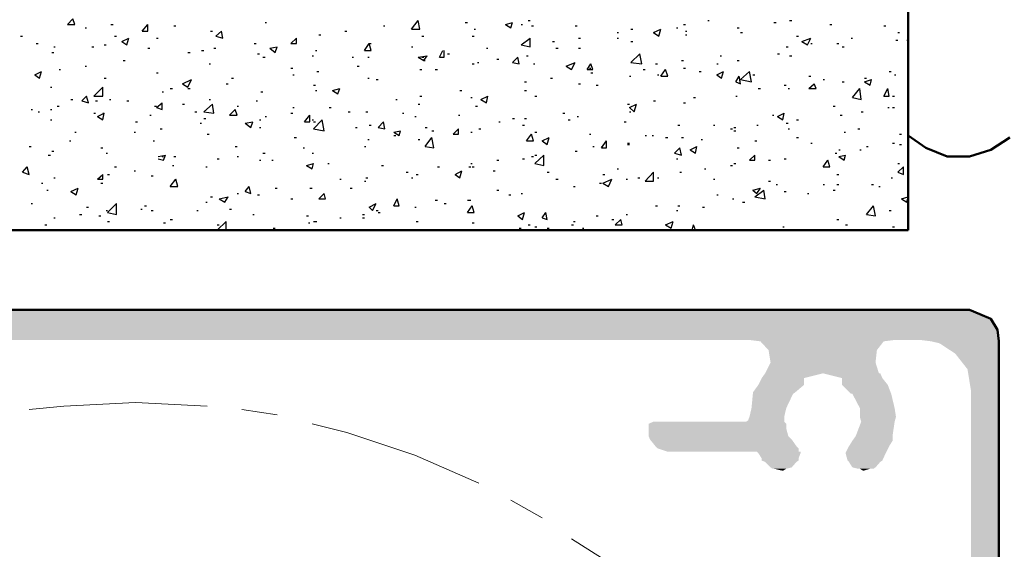
# Model space of a CAD drawing. Units: millimetres. Extents: x 8 to 413, y 3 to 290.
# Drawn here: x 60 to 84, y 265 to 277 of the extents above; entities that cross this region are included whole.
import ezdxf

# ---------------------------------------------------------------- set-up
doc = ezdxf.new("R2010")
doc.units = ezdxf.units.MM
doc.header["$MEASUREMENT"] = 0
doc.layers.get('0').update_dxf_attribs({"linetype": 'CONTINUOUS'})

msp = doc.modelspace()

# ---------------------------------------------------------------- hatches: boundary and pattern name
at = {"true_color": 0x000007}
for points in [[(41.68, 270.185), (41.564, 269.921), (83.41, 269.921)], [(41.945, 270.301), (41.68, 270.185), (83.245, 270.185)], [(41.68, 270.185), (83.245, 270.185), (83.41, 269.921)], [(42.226, 270.4), (41.945, 270.301), (82.98, 270.301)], [(41.945, 270.301), (82.98, 270.301), (83.245, 270.185)], [(42.226, 270.4), (82.732, 270.4), (82.98, 270.301)], [(41.564, 269.921), (41.465, 269.672), (83.443, 269.672)], [(41.564, 269.921), (83.41, 269.921), (83.443, 269.672)], [(77.387, 269.672), (77.652, 269.639), (80.647, 269.639)], [(77.387, 269.672), (80.912, 269.672), (80.647, 269.639)], [(77.652, 269.639), (77.851, 269.424), (80.481, 269.424)], [(77.652, 269.639), (80.647, 269.639), (80.481, 269.424)], [(81.54, 269.672), (81.805, 269.639), (83.443, 269.639)], [(81.54, 269.672), (83.443, 269.672), (83.443, 269.639)], [(81.805, 269.639), (82.004, 269.59), (83.443, 269.59)], [(81.805, 269.639), (83.443, 269.639), (83.443, 269.59)], [(82.004, 269.59), (82.384, 269.341), (83.443, 269.341)], [(82.004, 269.59), (83.443, 269.59), (83.443, 269.341)], [(77.851, 269.424), (77.9, 269.126), (80.448, 269.126)], [(77.851, 269.424), (80.481, 269.424), (80.448, 269.126)], [(82.384, 269.341), (82.682, 268.961), (83.443, 268.961)], [(82.384, 269.341), (83.443, 269.341), (83.443, 268.961)], [(77.9, 269.126), (77.768, 268.862), (80.531, 268.862)], [(77.9, 269.126), (80.448, 269.126), (80.531, 268.862)], [(77.685, 268.746), (77.602, 268.58), (78.711, 268.58)], [(77.768, 268.862), (77.685, 268.746), (78.711, 268.746)], [(77.685, 268.746), (78.711, 268.746), (78.711, 268.58)], [(77.768, 268.862), (79.174, 268.862), (78.711, 268.746)], [(79.174, 268.862), (79.638, 268.746), (80.614, 268.746)], [(79.174, 268.862), (80.564, 268.862), (80.614, 268.746)], [(79.638, 268.746), (79.638, 268.58), (80.746, 268.58)], [(79.638, 268.746), (80.614, 268.746), (80.746, 268.58)], [(82.682, 268.961), (82.765, 268.448), (83.443, 268.448)], [(82.682, 268.961), (83.443, 268.961), (83.443, 268.448)], [(77.602, 268.58), (77.47, 268.398), (78.496, 268.398)], [(77.602, 268.58), (78.711, 268.58), (78.496, 268.398)], [(79.638, 268.58), (79.853, 268.365), (80.829, 268.365)], [(79.638, 268.58), (80.746, 268.58), (80.829, 268.365)], [(77.47, 268.365), (77.437, 268.018), (78.281, 268.018)], [(77.47, 268.398), (77.47, 268.365), (78.446, 268.365)], [(77.47, 268.398), (78.496, 268.398), (78.446, 268.365)], [(77.47, 268.365), (78.446, 268.365), (78.281, 268.018)], [(79.886, 268.365), (80.068, 268.018), (80.912, 268.018)], [(79.886, 268.365), (80.829, 268.365), (80.912, 268.018)], [(82.765, 268.448), (82.765, 234.396), (83.443, 234.396)], [(82.765, 268.448), (83.443, 268.448), (83.443, 234.396)], [(77.387, 267.803), (77.354, 267.72), (78.231, 267.72)], [(77.437, 268.018), (77.387, 267.803), (78.231, 267.803)], [(77.387, 267.803), (78.231, 267.803), (78.231, 267.72)], [(77.437, 268.018), (78.281, 268.018), (78.231, 267.803)], [(80.068, 268.018), (80.068, 267.803), (80.945, 267.803)], [(80.068, 268.018), (80.912, 268.018), (80.945, 267.803)], [(80.068, 267.803), (80.101, 267.687), (80.912, 267.687)], [(80.068, 267.803), (80.945, 267.803), (80.912, 267.687)], [(75.054, 267.687), (74.938, 267.637), (78.281, 267.637)], [(74.938, 267.637), (74.938, 267.521), (78.281, 267.521)], [(74.938, 267.637), (78.281, 267.637), (78.281, 267.521)], [(75.054, 267.687), (78.231, 267.687), (78.281, 267.637)], [(77.354, 267.72), (77.305, 267.687), (78.231, 267.687)], [(77.354, 267.72), (78.231, 267.72), (78.231, 267.687)], [(80.101, 267.687), (79.968, 267.339), (80.862, 267.339)], [(80.101, 267.687), (80.912, 267.687), (80.862, 267.339)], [(74.938, 267.521), (74.938, 267.339), (78.33, 267.339)], [(74.938, 267.521), (78.281, 267.521), (78.33, 267.339)], [(74.938, 267.339), (74.971, 267.257), (78.413, 267.257)], [(74.938, 267.339), (78.33, 267.339), (78.413, 267.257)], [(79.968, 267.339), (79.886, 267.223), (80.862, 267.223)], [(79.968, 267.339), (80.862, 267.339), (80.862, 267.223)], [(74.971, 267.257), (75.104, 267.091), (78.529, 267.091)], [(74.971, 267.257), (78.413, 267.257), (78.529, 267.091)], [(75.104, 267.091), (75.154, 267.041), (78.579, 267.041)], [(75.104, 267.091), (78.529, 267.091), (78.579, 267.041)], [(79.803, 267.091), (79.72, 266.926), (80.697, 266.926)], [(79.886, 267.223), (79.803, 267.091), (80.779, 267.091)], [(79.803, 267.091), (80.779, 267.091), (80.697, 266.926)], [(79.886, 267.223), (80.862, 267.223), (80.779, 267.091)], [(75.154, 267.041), (75.402, 266.959), (78.579, 266.959)], [(75.154, 267.041), (78.579, 267.041), (78.579, 266.959)], [(77.569, 266.959), (77.602, 266.926), (78.628, 266.926)], [(77.569, 266.959), (78.628, 266.959), (78.628, 266.926)], [(77.602, 266.926), (77.685, 266.793), (78.579, 266.793)], [(77.602, 266.926), (78.628, 266.926), (78.579, 266.793)], [(79.72, 266.926), (79.77, 266.744), (80.614, 266.744)], [(79.72, 266.926), (80.697, 266.926), (80.614, 266.744)], [(77.685, 266.793), (77.685, 266.744), (78.579, 266.744)], [(77.685, 266.793), (78.579, 266.793), (78.579, 266.744)], [(77.685, 266.744), (77.768, 266.711), (78.529, 266.711)], [(77.685, 266.744), (78.579, 266.744), (78.529, 266.711)], [(77.768, 266.711), (77.9, 266.578), (78.413, 266.578)], [(77.768, 266.711), (78.529, 266.711), (78.413, 266.578)], [(79.77, 266.744), (79.803, 266.711), (80.564, 266.711)], [(79.77, 266.744), (80.614, 266.744), (80.564, 266.711)], [(79.803, 266.711), (79.886, 266.578), (80.448, 266.578)], [(79.803, 266.711), (80.564, 266.711), (80.448, 266.578)], [(77.9, 266.578), (77.95, 266.545), (78.281, 266.545)], [(77.9, 266.578), (78.413, 266.578), (78.281, 266.545)], [(77.983, 266.545), (78.281, 266.545), (78.198, 266.495)], [(79.886, 266.578), (80.018, 266.545), (80.399, 266.545)], [(79.886, 266.578), (80.448, 266.578), (80.399, 266.545)], [(80.068, 266.545), (80.15, 266.495), (80.117, 266.529)], [(80.068, 266.545), (80.316, 266.545), (80.15, 266.495)]]:
    msp.add_hatch(color=0, dxfattribs=at).paths.add_polyline_path(points)

# ---------------------------------------------------------------- linework, layer by layer
at = {"color": 0, "linetype": 'Continuous', "lineweight": 50, "true_color": 0x0000fe}
for points in [[(81.243, 272.336), (39.264, 272.336), (39.264, 281.668)], [(81.243, 281.668), (81.243, 272.336)], [(81.243, 274.636), (81.673, 274.338), (82.186, 274.123), (82.732, 274.123), (83.245, 274.289), (83.708, 274.587)]]:
    msp.add_lwpolyline(points, dxfattribs=at)
at = {"color": 0, "linetype": 'Continuous', "lineweight": 25, "true_color": 0x0000fe}
for points in [[(60.824, 277.333), (60.957, 277.466)], [(61.006, 277.333), (60.957, 277.466)], [(65.623, 277.383), (65.656, 277.383)], [(69.18, 277.217), (69.346, 277.433)], [(69.379, 277.217), (69.346, 277.433)], [(70.487, 277.383), (70.537, 277.383)], [(71.464, 277.333), (71.629, 277.383)], [(71.596, 277.251), (71.629, 277.383)], [(72.01, 277.433), (72.059, 277.433)], [(76.378, 277.433), (76.411, 277.433)], [(77.983, 277.383), (78.033, 277.383)], [(78.363, 277.433), (78.413, 277.433)], [(60.824, 277.333), (61.006, 277.333)], [(61.255, 277.251), (61.288, 277.251)], [(61.883, 277.333), (61.933, 277.333)], [(62.644, 277.168), (62.777, 277.333)], [(62.644, 277.168), (62.777, 277.168)], [(62.777, 277.168), (62.777, 277.333)], [(63.406, 277.3), (63.455, 277.3)], [(64.299, 277.168), (64.349, 277.168)], [(64.431, 277.052), (64.564, 277.168)], [(64.597, 277.002), (64.564, 277.168)], [(67.559, 277.168), (67.608, 277.168)], [(68.502, 277.3), (68.535, 277.3)], [(69.18, 277.217), (69.379, 277.217)], [(70.703, 277.217), (70.736, 277.217)], [(71.464, 277.333), (71.596, 277.251)], [(71.844, 277.333), (71.877, 277.333)], [(72.092, 277.3), (72.142, 277.3)], [(73.151, 277.3), (73.201, 277.3)], [(74.177, 277.135), (74.21, 277.135)], [(74.508, 277.217), (74.558, 277.217)], [(75.054, 277.135), (75.236, 277.217)], [(75.054, 277.135), (75.187, 277.052)], [(75.187, 277.052), (75.236, 277.217)], [(75.617, 277.251), (75.65, 277.251)], [(75.782, 277.333), (75.832, 277.333)], [(75.832, 277.168), (75.865, 277.168)], [(77.089, 277.251), (77.139, 277.251)], [(77.172, 277.135), (77.222, 277.135)], [(79.34, 277.333), (79.389, 277.333)], [(80.647, 277.3), (80.697, 277.3)], [(80.994, 277.135), (81.027, 277.135)], [(59.683, 277.052), (59.732, 277.052)], [(61.966, 277.052), (62.016, 277.052)], [(62.148, 276.92), (62.314, 277.002)], [(62.148, 276.92), (62.264, 276.837)], [(62.264, 276.837), (62.314, 277.002)], [(62.992, 277.002), (63.025, 277.002)], [(64.431, 277.052), (64.597, 277.002)], [(66.252, 276.87), (66.384, 277.002)], [(66.384, 276.87), (66.384, 277.002)], [(66.93, 277.085), (66.98, 277.085)], [(69.428, 277.052), (69.478, 277.052)], [(70.653, 277.052), (70.703, 277.052)], [(71.844, 276.837), (72.059, 277.002)], [(72.059, 276.787), (72.059, 277.002)], [(72.605, 276.92), (72.655, 276.92)], [(73.234, 277.002), (73.284, 277.002)], [(74.177, 277.002), (74.21, 277.002)], [(74.508, 276.92), (74.558, 276.92)], [(75.832, 277.085), (75.865, 277.085)], [(78.529, 277.052), (78.579, 277.052)], [(78.661, 276.92), (78.876, 277.002)], [(78.661, 276.92), (78.794, 276.837)], [(78.794, 276.837), (78.876, 277.002)], [(79.853, 277.002), (79.886, 277.002)], [(79.853, 277.002), (79.886, 277.002)], [(80.945, 276.953), (80.994, 276.953)], [(81.209, 276.953), (81.243, 276.953)], [(60.063, 276.87), (60.113, 276.87)], [(60.444, 276.655), (60.493, 276.655)], [(60.493, 276.787), (60.527, 276.787)], [(61.42, 276.787), (61.47, 276.787)], [(61.718, 276.837), (61.768, 276.837)], [(62.777, 276.754), (62.826, 276.754)], [(63.753, 276.655), (63.803, 276.655)], [(64.084, 276.705), (64.134, 276.705)], [(64.382, 276.754), (64.431, 276.754)], [(65.358, 276.87), (65.408, 276.87)], [(65.739, 276.754), (65.921, 276.787)], [(65.739, 276.754), (65.871, 276.655)], [(65.871, 276.655), (65.921, 276.787)], [(66.252, 276.87), (66.384, 276.87)], [(66.847, 276.705), (66.88, 276.705)], [(68.039, 276.705), (68.154, 276.87)], [(68.039, 276.705), (68.204, 276.705)], [(68.204, 276.705), (68.154, 276.87)], [(68.154, 276.87), (68.204, 276.87)], [(69.18, 276.787), (69.213, 276.787)], [(69.859, 276.539), (69.941, 276.705)], [(69.974, 276.539), (69.974, 276.705)], [(71, 276.754), (71.033, 276.754)], [(71.844, 276.837), (72.059, 276.787)], [(72.688, 276.754), (72.738, 276.754)], [(73.234, 276.754), (73.284, 276.754)], [(78.281, 276.787), (78.33, 276.787)], [(78.876, 276.87), (78.91, 276.87)], [(79.505, 276.87), (79.555, 276.87)], [(79.638, 276.787), (79.687, 276.787)], [(62.181, 276.456), (62.231, 276.456)], [(65.441, 276.622), (65.49, 276.622)], [(65.573, 276.539), (65.623, 276.539)], [(66.765, 276.572), (66.798, 276.572)], [(67.741, 276.539), (67.774, 276.539)], [(68.121, 276.539), (68.154, 276.539)], [(69.346, 276.539), (69.561, 276.572)], [(69.346, 276.539), (69.478, 276.456)], [(69.428, 276.539), (69.478, 276.539)], [(69.478, 276.456), (69.561, 276.572)], [(69.478, 276.456), (69.511, 276.456)], [(69.859, 276.539), (69.974, 276.539)], [(70.057, 276.622), (70.107, 276.622)], [(70.785, 276.407), (70.818, 276.407)], [(71.249, 276.489), (71.298, 276.489)], [(71.629, 276.407), (71.762, 276.539)], [(71.629, 276.407), (71.795, 276.374)], [(71.795, 276.374), (71.762, 276.539)], [(71.977, 276.572), (72.01, 276.572)], [(72.936, 276.324), (73.151, 276.407)], [(73.069, 276.241), (73.151, 276.407)], [(74.508, 276.407), (74.723, 276.622)], [(74.508, 276.407), (74.773, 276.374)], [(74.773, 276.374), (74.723, 276.622)], [(75.733, 276.456), (75.782, 276.456)], [(76.676, 276.572), (76.709, 276.572)], [(77.089, 276.456), (77.139, 276.456)], [(78.066, 276.622), (78.115, 276.622)], [(78.363, 276.572), (78.413, 276.572)], [(60.03, 276.109), (60.196, 276.192)], [(60.146, 276.026), (60.196, 276.192)], [(60.626, 276.241), (60.659, 276.241)], [(61.255, 276.324), (61.288, 276.324)], [(62.992, 276.159), (63.025, 276.159)], [(64.266, 276.374), (64.299, 276.374)], [(66.252, 276.274), (66.301, 276.274)], [(66.88, 276.192), (66.93, 276.192)], [(67.857, 276.324), (67.906, 276.324)], [(69.379, 276.241), (69.428, 276.241)], [(69.759, 276.241), (69.809, 276.241)], [(70.653, 276.374), (70.703, 276.374)], [(72.142, 276.374), (72.175, 276.374)], [(72.936, 276.324), (73.069, 276.241)], [(73.449, 276.241), (73.532, 276.374)], [(73.449, 276.241), (73.582, 276.241)], [(73.499, 276.274), (73.532, 276.274)], [(73.582, 276.241), (73.532, 276.374)], [(73.532, 276.159), (73.582, 276.159)], [(74.806, 276.241), (74.856, 276.241)], [(75.104, 276.374), (75.154, 276.374)], [(75.236, 276.076), (75.352, 276.241)], [(75.402, 276.076), (75.352, 276.241)], [(75.782, 276.274), (75.832, 276.274)], [(76.163, 276.192), (76.212, 276.192)], [(76.593, 276.374), (76.626, 276.374)], [(76.593, 276.109), (76.758, 276.192)], [(76.709, 276.026), (76.758, 276.192)], [(77.172, 275.993), (77.387, 276.192)], [(77.437, 275.943), (77.387, 276.192)], [(80.779, 276.192), (80.829, 276.192)], [(60.03, 276.109), (60.146, 276.026)], [(61.718, 276.026), (61.768, 276.026)], [(63.621, 275.894), (63.836, 275.993)], [(63.753, 275.811), (63.836, 275.993)], [(64.812, 276.026), (64.862, 276.026)], [(66.301, 276.109), (66.334, 276.109)], [(68.121, 276.026), (68.154, 276.026)], [(68.32, 275.993), (68.37, 275.993)], [(71.927, 275.943), (71.977, 275.943)], [(72.556, 276.026), (72.605, 276.026)], [(74.475, 276.076), (74.508, 276.076)], [(75.154, 276.109), (75.187, 276.109)], [(75.236, 276.076), (75.402, 276.076)], [(76.593, 276.109), (76.709, 276.026)], [(77.056, 275.943), (77.139, 276.076)], [(77.056, 275.943), (77.172, 275.894)], [(77.172, 275.894), (77.139, 276.076)], [(77.172, 275.993), (77.437, 275.943)], [(77.47, 276.109), (77.52, 276.109)], [(78.827, 276.076), (78.876, 276.076)], [(79.174, 275.993), (79.207, 275.993)], [(79.638, 275.943), (79.687, 275.943)], [(80.184, 276.026), (80.233, 276.026)], [(80.184, 275.943), (80.349, 275.993)], [(80.184, 275.943), (80.316, 275.861)], [(80.316, 275.861), (80.349, 275.993)], [(80.912, 276.109), (80.945, 276.109)], [(60.411, 275.811), (60.444, 275.811)], [(61.47, 275.596), (61.685, 275.811)], [(61.685, 275.596), (61.685, 275.811)], [(63.124, 275.695), (63.157, 275.695)], [(63.323, 275.778), (63.373, 275.778)], [(63.621, 275.894), (63.753, 275.811)], [(63.753, 275.778), (63.803, 275.778)], [(64.68, 275.894), (64.729, 275.894)], [(65.524, 275.695), (65.573, 275.695)], [(66.798, 275.861), (66.847, 275.861)], [(66.847, 275.728), (66.88, 275.728)], [(67.261, 275.728), (67.443, 275.778)], [(67.261, 275.728), (67.393, 275.646)], [(67.393, 275.646), (67.443, 275.778)], [(70.355, 275.728), (70.405, 275.728)], [(71.927, 275.728), (71.977, 275.728)], [(73.234, 275.894), (73.284, 275.894)], [(73.664, 275.861), (73.714, 275.861)], [(77.602, 275.778), (77.652, 275.778)], [(78.231, 275.861), (78.281, 275.861)], [(78.33, 275.778), (78.363, 275.778)], [(78.827, 275.778), (78.959, 275.894)], [(78.827, 275.778), (79.009, 275.778)], [(79.009, 275.778), (78.959, 275.894)], [(79.886, 275.563), (80.068, 275.778)], [(80.101, 275.513), (80.068, 275.778)], [(80.647, 275.596), (80.746, 275.778)], [(80.779, 275.596), (80.746, 275.778)], [(60.907, 275.513), (60.957, 275.513)], [(61.172, 275.48), (61.288, 275.596)], [(61.172, 275.48), (61.337, 275.43)], [(61.337, 275.43), (61.288, 275.596)], [(61.47, 275.596), (61.685, 275.596)], [(61.503, 275.48), (61.552, 275.48)], [(61.85, 275.513), (61.883, 275.513)], [(62.264, 275.48), (62.314, 275.48)], [(64.266, 275.513), (64.299, 275.513)], [(65.408, 275.48), (65.441, 275.48)], [(68.8, 275.513), (68.833, 275.513)], [(69.379, 275.596), (69.428, 275.596)], [(70.62, 275.563), (70.653, 275.563)], [(70.868, 275.513), (71.033, 275.596)], [(70.868, 275.513), (71, 275.43)], [(71, 275.43), (71.033, 275.596)], [(72.175, 275.596), (72.225, 275.596)], [(75.054, 275.48), (75.104, 275.48)], [(76.03, 275.563), (76.08, 275.563)], [(77.056, 275.596), (77.089, 275.596)], [(79.886, 275.563), (80.101, 275.513)], [(80.647, 275.596), (80.779, 275.596)], [(80.862, 275.596), (80.912, 275.596)], [(59.947, 275.265), (59.981, 275.265)], [(60.113, 275.215), (60.146, 275.215)], [(60.411, 275.265), (60.444, 275.265)], [(60.576, 275.348), (60.626, 275.348)], [(62.942, 275.348), (62.992, 275.348)], [(62.992, 275.315), (63.124, 275.43)], [(62.992, 275.315), (63.124, 275.265)], [(63.124, 275.265), (63.124, 275.43)], [(63.621, 275.397), (63.67, 275.397)], [(63.919, 275.215), (63.968, 275.215)], [(64.134, 275.215), (64.349, 275.397)], [(64.134, 275.215), (64.382, 275.182)], [(64.382, 275.182), (64.349, 275.397)], [(64.762, 275.133), (64.895, 275.265)], [(64.944, 275.133), (64.895, 275.265)], [(64.944, 275.348), (64.978, 275.348)], [(66.301, 275.315), (66.334, 275.315)], [(67.178, 275.315), (67.228, 275.315)], [(67.641, 275.215), (67.691, 275.215)], [(68.072, 275.215), (68.121, 275.215)], [(69.346, 275.397), (69.379, 275.397)], [(70.736, 275.348), (70.785, 275.348)], [(74.425, 275.397), (74.475, 275.397)], [(74.475, 275.315), (74.641, 275.397)], [(74.475, 275.315), (74.591, 275.215)], [(74.475, 275.215), (74.508, 275.215)], [(74.591, 275.215), (74.641, 275.397)], [(75.782, 275.43), (75.832, 275.43)], [(79.422, 275.348), (79.472, 275.348)], [(80.101, 275.215), (80.15, 275.215)], [(80.746, 275.315), (80.779, 275.315)], [(80.862, 275.315), (80.912, 275.315)], [(60.411, 275.017), (60.444, 275.017)], [(61.47, 275.182), (61.503, 275.182)], [(61.552, 275.1), (61.718, 275.182)], [(61.552, 275.1), (61.685, 275.017)], [(61.685, 275.017), (61.718, 275.182)], [(61.685, 275.182), (61.718, 275.182)], [(62.479, 274.967), (62.529, 274.967)], [(62.826, 275.133), (62.86, 275.133)], [(64.134, 275.05), (64.183, 275.05)], [(64.762, 275.133), (64.944, 275.133)], [(65.143, 274.934), (65.325, 274.967)], [(65.275, 274.835), (65.325, 274.967)], [(65.49, 275.017), (65.524, 275.017)], [(65.623, 275.1), (65.656, 275.1)], [(66.252, 275.182), (66.301, 275.182)], [(66.582, 274.967), (66.715, 275.133)], [(66.582, 274.967), (66.715, 274.967)], [(66.715, 274.967), (66.715, 275.133)], [(66.765, 275.017), (66.798, 275.017)], [(66.798, 274.802), (67.013, 275.017)], [(66.798, 274.967), (66.847, 274.967)], [(67.062, 274.752), (67.013, 275.017)], [(68.37, 274.835), (68.502, 274.967)], [(68.535, 274.802), (68.502, 274.967)], [(68.965, 275.182), (68.998, 275.182)], [(69.263, 275.1), (69.296, 275.1)], [(70.322, 275.133), (70.355, 275.133)], [(71.298, 274.967), (71.331, 274.967)], [(71.629, 275.05), (71.679, 275.05)], [(71.927, 275.05), (71.977, 275.05)], [(72.854, 275.182), (72.903, 275.182)], [(72.986, 275.017), (73.036, 275.017)], [(73.201, 275.1), (73.234, 275.1)], [(74.343, 274.967), (74.392, 274.967)], [(77.95, 275.133), (77.983, 275.133)], [(78.066, 275.1), (78.231, 275.182)], [(78.066, 275.1), (78.198, 275.017)], [(78.198, 275.017), (78.231, 275.182)], [(78.529, 275.017), (78.579, 275.017)], [(79.588, 275.133), (79.638, 275.133)], [(63.075, 274.802), (63.124, 274.802)], [(64.051, 274.934), (64.084, 274.934)], [(65.143, 274.934), (65.275, 274.835)], [(65.49, 274.835), (65.524, 274.835)], [(66.798, 274.802), (67.062, 274.752)], [(67.823, 274.835), (67.857, 274.835)], [(68.154, 274.884), (68.204, 274.884)], [(68.37, 274.835), (68.535, 274.802)], [(68.75, 274.719), (68.916, 274.752)], [(68.882, 274.636), (68.916, 274.752)], [(69.511, 274.835), (69.561, 274.835)], [(69.677, 274.752), (69.726, 274.752)], [(70.19, 274.669), (70.322, 274.802)], [(70.322, 274.669), (70.322, 274.802)], [(70.818, 274.802), (70.868, 274.802)], [(71.877, 274.884), (71.927, 274.884)], [(75.65, 274.884), (75.7, 274.884)], [(76.51, 274.884), (76.543, 274.884)], [(76.924, 274.802), (76.974, 274.802)], [(77.007, 274.835), (77.056, 274.835)], [(77.007, 274.752), (77.056, 274.752)], [(77.569, 274.884), (77.602, 274.884)], [(78.281, 274.934), (78.33, 274.934)], [(78.33, 274.802), (78.363, 274.802)], [(80.018, 274.802), (80.068, 274.802)], [(60.874, 274.504), (60.907, 274.504)], [(61.006, 274.719), (61.039, 274.719)], [(62.446, 274.719), (62.479, 274.719)], [(62.909, 274.504), (62.942, 274.504)], [(64.216, 274.669), (64.266, 274.669)], [(66.334, 274.587), (66.384, 274.587)], [(68.121, 274.537), (68.154, 274.537)], [(68.75, 274.719), (68.882, 274.636)], [(68.75, 274.636), (68.8, 274.636)], [(69.346, 274.537), (69.379, 274.537)], [(69.511, 274.372), (69.677, 274.587)], [(69.726, 274.338), (69.677, 274.587)], [(70.19, 274.669), (70.322, 274.669)], [(70.62, 274.719), (70.653, 274.719)], [(71.977, 274.504), (72.092, 274.669)], [(71.977, 274.504), (72.142, 274.504)], [(72.142, 274.504), (72.092, 274.669)], [(72.175, 274.719), (72.225, 274.719)], [(72.357, 274.504), (72.523, 274.587)], [(72.357, 274.504), (72.473, 274.421)], [(72.473, 274.421), (72.523, 274.587)], [(73.499, 274.669), (73.532, 274.669)], [(73.797, 274.338), (73.913, 274.504)], [(73.913, 274.338), (73.913, 274.504)], [(74.856, 274.636), (74.889, 274.636)], [(75.021, 274.636), (75.054, 274.636)], [(75.352, 274.587), (75.402, 274.587)], [(75.733, 274.587), (75.782, 274.587)], [(76.212, 274.537), (76.246, 274.537)], [(77.52, 274.504), (77.569, 274.504)], [(78.529, 274.587), (78.579, 274.587)], [(79.687, 274.719), (79.72, 274.719)], [(81.027, 274.669), (81.077, 274.669)], [(59.898, 274.372), (59.947, 274.372)], [(60.444, 274.256), (60.493, 274.256)], [(61.635, 274.338), (61.685, 274.338)], [(64.895, 274.372), (64.944, 274.372)], [(66.549, 274.338), (66.582, 274.338)], [(68.039, 274.372), (68.072, 274.372)], [(69.511, 274.372), (69.726, 274.338)], [(73.151, 274.256), (73.201, 274.256)], [(73.582, 274.372), (73.615, 274.372)], [(73.797, 274.372), (73.83, 274.372)], [(73.797, 274.338), (73.913, 274.338)], [(74.425, 274.454), (74.475, 274.454)], [(74.425, 274.421), (74.475, 274.421)], [(75.567, 274.206), (75.7, 274.338)], [(75.733, 274.156), (75.7, 274.338)], [(75.948, 274.289), (76.113, 274.372)], [(75.948, 274.289), (76.08, 274.206)], [(76.08, 274.206), (76.113, 274.372)], [(77.089, 274.338), (77.139, 274.338)], [(78.876, 274.454), (78.91, 274.454)], [(79.555, 274.289), (79.588, 274.289)], [(80.068, 274.289), (80.101, 274.289)], [(80.233, 274.372), (80.266, 274.372)], [(80.862, 274.454), (80.912, 274.454)], [(81.027, 274.421), (81.077, 274.421)], [(60.361, 274.156), (60.411, 274.156)], [(61.768, 274.206), (61.801, 274.206)], [(63.025, 274.123), (63.207, 274.156)], [(63.025, 274.074), (63.157, 274.041)], [(63.124, 274.123), (63.157, 274.123)], [(63.157, 274.041), (63.207, 274.156)], [(63.406, 274.123), (63.455, 274.123)], [(64.465, 274.074), (64.514, 274.074)], [(64.944, 274.123), (64.978, 274.123)], [(65.49, 274.041), (65.524, 274.041)], [(65.573, 274.206), (65.623, 274.206)], [(65.788, 274.041), (65.821, 274.041)], [(66.765, 274.206), (66.798, 274.206)], [(71.249, 274.041), (71.298, 274.041)], [(71.877, 274.074), (71.927, 274.074)], [(72.092, 274.123), (72.142, 274.123)], [(72.175, 273.958), (72.39, 274.156)], [(72.175, 274.156), (72.225, 274.156)], [(72.39, 273.908), (72.39, 274.156)], [(75.567, 274.206), (75.733, 274.156)], [(75.617, 274.074), (75.65, 274.074)], [(77.387, 274.041), (77.52, 274.156)], [(77.387, 274.041), (77.52, 274.041)], [(77.52, 274.041), (77.52, 274.156)], [(77.851, 274.041), (77.9, 274.041)], [(78.231, 274.074), (78.281, 274.074)], [(79.174, 273.875), (79.29, 274.041)], [(79.34, 273.875), (79.29, 274.041)], [(79.472, 274.206), (79.505, 274.206)], [(79.555, 274.123), (79.72, 274.156)], [(79.555, 274.123), (79.687, 274.041)], [(79.687, 274.041), (79.72, 274.156)], [(59.732, 273.743), (59.848, 273.875)], [(59.898, 273.693), (59.848, 273.875)], [(61.966, 273.875), (62.016, 273.875)], [(62.446, 273.776), (62.479, 273.776)], [(63.373, 273.908), (63.406, 273.908)], [(64.183, 273.875), (64.216, 273.875)], [(66.632, 273.908), (66.798, 273.958)], [(66.632, 273.908), (66.765, 273.825)], [(66.765, 273.825), (66.798, 273.958)], [(67.145, 273.958), (67.178, 273.958)], [(68.452, 273.908), (68.502, 273.908)], [(69.809, 273.875), (69.859, 273.875)], [(70.239, 273.693), (70.405, 273.776)], [(70.355, 273.61), (70.405, 273.776)], [(70.57, 273.875), (70.62, 273.875)], [(70.62, 273.958), (70.653, 273.958)], [(70.653, 273.875), (70.703, 273.875)], [(71.166, 273.776), (71.215, 273.776)], [(72.175, 273.958), (72.39, 273.908)], [(74.177, 273.825), (74.21, 273.825)], [(76.295, 273.825), (76.328, 273.825)], [(76.924, 273.908), (76.974, 273.908)], [(77.007, 273.958), (77.056, 273.958)], [(79.174, 273.875), (79.34, 273.875)], [(80.994, 273.958), (81.027, 273.958)], [(80.994, 273.743), (81.127, 273.875)], [(81.127, 273.693), (81.127, 273.875)], [(59.732, 273.743), (59.898, 273.693)], [(60.493, 273.61), (60.527, 273.61)], [(61.552, 273.577), (61.685, 273.693)], [(61.552, 273.577), (61.685, 273.577)], [(61.685, 273.577), (61.685, 273.693)], [(61.801, 273.693), (61.85, 273.693)], [(62.86, 273.66), (62.909, 273.66)], [(63.323, 273.395), (63.455, 273.577)], [(63.505, 273.395), (63.455, 273.577)], [(67.443, 273.577), (67.476, 273.577)], [(68.039, 273.528), (68.072, 273.528)], [(68.072, 273.61), (68.121, 273.61)], [(69.048, 273.743), (69.098, 273.743)], [(69.18, 273.61), (69.213, 273.61)], [(69.296, 273.693), (69.346, 273.693)], [(70.239, 273.693), (70.355, 273.61)], [(72.473, 273.743), (72.523, 273.743)], [(72.688, 273.577), (72.738, 273.577)], [(73.83, 273.693), (73.879, 273.693)], [(73.83, 273.478), (74.045, 273.577)], [(73.962, 273.395), (74.045, 273.577)], [(74.392, 273.577), (74.425, 273.577)], [(74.674, 273.61), (74.723, 273.61)], [(74.856, 273.528), (75.054, 273.743)], [(74.856, 273.528), (75.054, 273.528)], [(75.054, 273.528), (75.054, 273.743)], [(75.154, 273.61), (75.187, 273.61)], [(75.7, 273.743), (75.733, 273.743)], [(76.51, 273.577), (76.543, 273.577)], [(77.851, 273.528), (77.9, 273.528)], [(79.505, 273.693), (79.555, 273.693)], [(80.829, 273.61), (80.862, 273.61)], [(80.994, 273.743), (81.127, 273.693)], [(60.196, 273.478), (60.229, 273.478)], [(60.328, 273.313), (60.361, 273.313)], [(60.907, 273.279), (61.089, 273.362)], [(61.039, 273.197), (61.089, 273.362)], [(61.635, 273.478), (61.685, 273.478)], [(63.323, 273.395), (63.505, 273.395)], [(65.143, 273.279), (65.242, 273.395)], [(65.275, 273.23), (65.242, 273.395)], [(65.871, 273.362), (65.921, 273.362)], [(66.715, 273.362), (66.765, 273.362)], [(67.691, 273.362), (67.741, 273.362)], [(71.249, 273.313), (71.298, 273.313)], [(73.118, 273.395), (73.151, 273.395)], [(73.118, 273.395), (73.151, 273.395)], [(73.747, 273.478), (73.797, 273.478)], [(73.83, 273.478), (73.962, 273.395)], [(77.47, 273.313), (77.652, 273.362)], [(77.47, 273.313), (77.569, 273.23)], [(77.52, 273.147), (77.735, 273.313)], [(77.569, 273.23), (77.652, 273.362)], [(77.768, 273.097), (77.735, 273.313)], [(78.033, 273.445), (78.066, 273.445)], [(79.174, 273.445), (79.207, 273.445)], [(79.422, 273.313), (79.472, 273.313)], [(79.505, 273.445), (79.555, 273.445)], [(80.349, 273.445), (80.399, 273.445)], [(80.531, 273.395), (80.564, 273.395)], [(60.907, 273.279), (61.039, 273.197)], [(64.299, 273.147), (64.349, 273.147)], [(64.514, 273.097), (64.729, 273.147)], [(64.514, 273.097), (64.647, 273.015)], [(64.647, 273.015), (64.729, 273.147)], [(64.944, 273.23), (64.978, 273.23)], [(65.143, 273.279), (65.275, 273.23)], [(65.441, 273.197), (65.49, 273.197)], [(66.252, 273.097), (66.301, 273.097)], [(66.93, 273.097), (67.062, 273.23)], [(66.93, 273.097), (67.095, 273.097)], [(67.095, 273.097), (67.062, 273.23)], [(68.75, 272.932), (68.833, 273.097)], [(68.882, 272.932), (68.833, 273.097)], [(69.759, 273.064), (69.809, 273.064)], [(70.537, 273.064), (70.57, 273.064)], [(70.57, 273.064), (70.62, 273.064)], [(71.546, 273.197), (71.596, 273.197)], [(71.844, 273.23), (71.877, 273.23)], [(76.593, 273.197), (76.626, 273.197)], [(76.974, 273.097), (77.007, 273.097)], [(77.52, 273.147), (77.768, 273.097)], [(78.231, 273.279), (78.281, 273.279)], [(78.794, 273.23), (78.827, 273.23)], [(81.077, 273.097), (81.243, 273.147)], [(81.077, 273.097), (81.209, 273.015)], [(81.209, 273.015), (81.243, 273.147)], [(59.947, 272.982), (59.981, 272.982)], [(61.288, 272.899), (61.337, 272.899)], [(61.768, 272.816), (61.801, 272.816)], [(61.801, 272.767), (62.016, 272.982)], [(62.016, 272.717), (62.016, 272.982)], [(62.611, 272.849), (62.644, 272.849)], [(62.694, 272.932), (62.744, 272.932)], [(62.86, 272.816), (62.909, 272.816)], [(63.968, 272.816), (64.001, 272.816)], [(64.183, 273.015), (64.216, 273.015)], [(64.762, 272.849), (64.812, 272.849)], [(68.154, 272.899), (68.32, 272.982)], [(68.154, 272.899), (68.237, 272.816)], [(68.237, 272.816), (68.32, 272.982)], [(68.32, 272.816), (68.37, 272.816)], [(68.75, 272.932), (68.882, 272.932)], [(69.263, 272.899), (69.296, 272.899)], [(69.974, 272.982), (70.024, 272.982)], [(70.537, 272.767), (70.653, 272.932)], [(70.703, 272.767), (70.653, 272.932)], [(75.104, 272.932), (75.154, 272.932)], [(75.617, 272.816), (75.65, 272.816)], [(75.65, 272.932), (75.7, 272.932)], [(76.246, 272.899), (76.295, 272.899)], [(77.222, 273.015), (77.271, 273.015)], [(80.233, 272.717), (80.399, 272.932)], [(80.448, 272.684), (80.399, 272.932)], [(80.779, 272.816), (80.829, 272.816)], [(60.493, 272.634), (60.527, 272.634)], [(61.122, 272.717), (61.172, 272.717)], [(61.585, 272.684), (61.635, 272.684)], [(61.801, 272.767), (62.016, 272.717)], [(63.323, 272.601), (63.373, 272.601)], [(65.325, 272.717), (65.358, 272.717)], [(66.632, 272.684), (66.682, 272.684)], [(67.443, 272.634), (67.476, 272.634)], [(67.989, 272.717), (68.039, 272.717)], [(67.989, 272.634), (68.039, 272.634)], [(68.37, 272.767), (68.419, 272.767)], [(70.537, 272.767), (70.703, 272.767)], [(71.762, 272.684), (71.927, 272.767)], [(71.762, 272.684), (71.877, 272.601)], [(71.877, 272.601), (71.927, 272.767)], [(72.357, 272.634), (72.44, 272.767)], [(72.357, 272.634), (72.473, 272.601)], [(72.473, 272.601), (72.44, 272.767)], [(73.664, 272.684), (73.714, 272.684)], [(74.045, 272.601), (74.095, 272.601)], [(74.128, 272.469), (74.26, 272.601)], [(74.293, 272.469), (74.26, 272.601)], [(74.392, 272.717), (74.425, 272.717)], [(79.505, 272.601), (79.555, 272.601)], [(80.233, 272.717), (80.448, 272.684)], [(60.278, 272.469), (60.328, 272.469)], [(61.801, 272.551), (61.85, 272.551)], [(63.157, 272.518), (63.207, 272.518)], [(64.465, 272.336), (64.68, 272.551)], [(64.465, 272.469), (64.514, 272.469)], [(64.68, 272.336), (64.68, 272.551)], [(65.821, 272.386), (65.871, 272.386)], [(66.682, 272.518), (66.715, 272.518)], [(66.798, 272.551), (66.847, 272.551)], [(66.847, 272.551), (66.88, 272.551)], [(69.296, 272.551), (69.346, 272.551)], [(70.653, 272.518), (70.703, 272.518)], [(71.795, 272.386), (71.844, 272.386)], [(72.01, 272.469), (72.059, 272.469)], [(72.175, 272.419), (72.225, 272.419)], [(72.473, 272.386), (72.523, 272.386)], [(73.069, 272.469), (73.118, 272.469)], [(73.118, 272.551), (73.151, 272.551)], [(73.333, 272.386), (73.366, 272.386)], [(74.128, 272.469), (74.293, 272.469)], [(75.352, 272.469), (75.534, 272.551)], [(75.352, 272.469), (75.484, 272.386)], [(75.484, 272.386), (75.534, 272.551)], [(75.997, 272.336), (76.03, 272.469)], [(76.08, 272.336), (76.03, 272.469)], [(78.198, 272.419), (78.231, 272.419)], [(79.72, 272.469), (79.77, 272.469)], [(80.862, 272.419), (80.912, 272.419)]]:
    msp.add_lwpolyline(points, dxfattribs=at)
at = {"color": 0, "linetype": 'Continuous', "lineweight": 50, "true_color": 0x000007}
for points in [[(82.732, 270.4), (42.226, 270.4), (42.226, 270.4)], [(83.443, 229.134), (83.443, 269.639), (83.41, 269.921), (83.245, 270.185), (82.98, 270.301), (82.732, 270.4)]]:
    msp.add_lwpolyline(points, dxfattribs=at)
at = {"color": 0, "linetype": 'Continuous', "lineweight": 20, "true_color": 0x000007}
for points in [[(64.216, 268.067), (62.479, 268.15), (60.742, 268.067), (59.898, 267.985)], [(65.921, 267.852), (65.06, 267.985), (65.06, 267.985)], [(70.818, 266.198), (69.263, 266.876), (67.608, 267.422), (66.765, 267.637)], [(72.357, 265.354), (71.596, 265.784), (71.596, 265.784)], [(76.328, 262.044), (75.104, 263.285), (73.797, 264.378), (73.069, 264.841)]]:
    msp.add_lwpolyline(points, dxfattribs=at)

doc.saveas('drawing.dxf')
